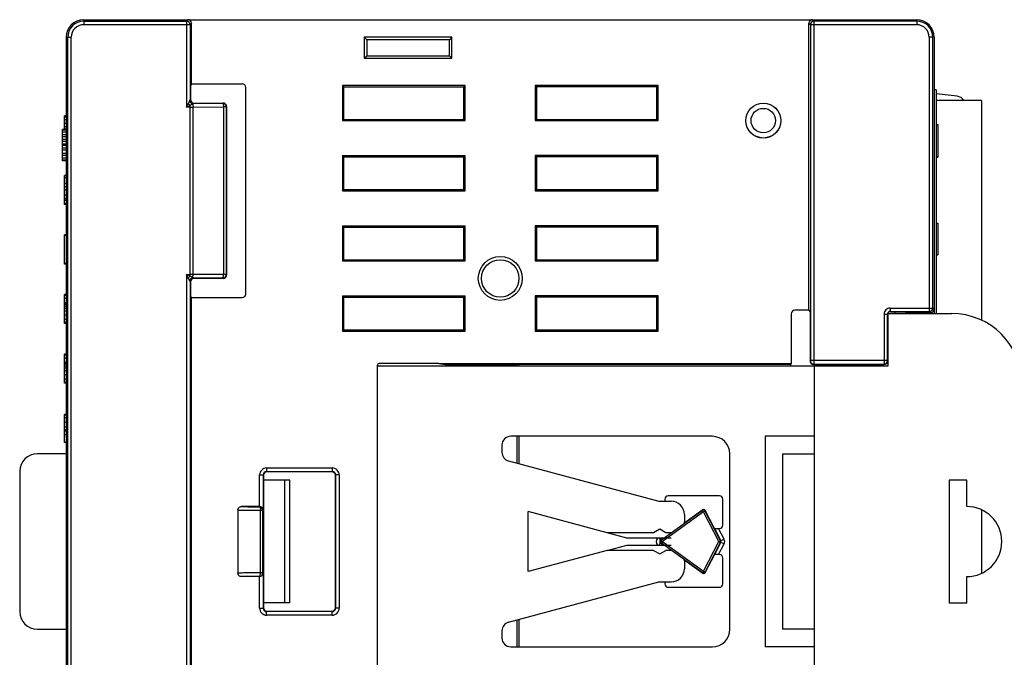
# Model space of a CAD drawing. Extents: x 0 to 390, y 0 to 268.
# Drawn here: x 306 to 362, y 127 to 163 of the extents above; entities that cross this region are included whole.
import ezdxf

# ---------------------------------------------------------------- set-up
doc = ezdxf.new("R2010")
doc.units = 0
doc.header["$MEASUREMENT"] = 0
doc.layers.add('1_外観図', color=7, linetype='CONTINUOUS')

msp = doc.modelspace()

# ---------------------------------------------------------------- linework, layer by layer
at = {"layer": '1_外観図', "color": 7, "linetype": 'Continuous'}
for p, q in [((309.216838, 163.180701), (356.716838, 163.180701)), ((315.366838, 159.518003), (315.366838, 162.98077)), ((350.566838, 146.618003), (350.566838, 162.98077)), ((308.216838, 162.180701), (308.216838, 138.430701)), ((330.216838, 162.180701), (325.216838, 162.180701)), ((325.216838, 162.180701), (325.356521, 162.041018)), ((325.216838, 162.180701), (325.216838, 160.980701)), ((330.077154, 162.041018), (325.356521, 162.041018)), ((325.356521, 162.041018), (325.356521, 161.120384)), ((330.216838, 162.180701), (330.077154, 162.041018)), ((330.077154, 161.120384), (330.077154, 162.041018)), ((330.216838, 160.980701), (330.216838, 162.180701)), ((357.716838, 162.180701), (357.716838, 146.430701)), ((325.216838, 160.980701), (325.356521, 161.120384)), ((325.216838, 160.980701), (330.216838, 160.980701)), ((325.356521, 161.120384), (330.077154, 161.120384)), ((330.216838, 160.980701), (330.077154, 161.120384)), ((315.366838, 159.518003), (315.301373, 159.430701)), ((315.366838, 159.518003), (318.254261, 159.518003)), ((315.301373, 159.430701), (315.301373, 158.63064)), ((318.454139, 147.543277), (318.454139, 159.318125)), ((330.966838, 159.430701), (323.966838, 159.430701)), ((323.966838, 159.430701), (324.036679, 159.36086)), ((323.966838, 159.430701), (323.966838, 157.430701)), ((324.036679, 159.36086), (330.896996, 159.36086)), ((324.036679, 159.36086), (324.036679, 157.500543)), ((330.966838, 159.430701), (330.896996, 159.36086)), ((330.896996, 157.500543), (330.896996, 159.36086)), ((330.966838, 157.430701), (330.966838, 159.430701)), ((341.966838, 159.430701), (334.966838, 159.430701)), ((334.966838, 159.430701), (335.036679, 159.36086)), ((334.966838, 159.430701), (334.966838, 157.430701)), ((341.896996, 159.36086), (335.036679, 159.36086)), ((335.036679, 159.36086), (335.036679, 157.500543)), ((341.966838, 159.430701), (341.896996, 159.36086)), ((341.896996, 157.500543), (341.896996, 159.36086)), ((341.966838, 157.430701), (341.966838, 159.430701)), ((357.816838, 159.180701), (357.716838, 159.180701)), ((357.816838, 159.180701), (357.816838, 146.430701)), ((359.031957, 158.817067), (357.816838, 158.951149)), ((315.501259, 158.430701), (317.166959, 158.430701)), ((360.406838, 158.575701), (357.816838, 158.575701)), ((360.406838, 158.575701), (360.406838, 146.055621)), ((317.366838, 158.230823), (317.366838, 148.630579)), ((308.216838, 157.707986), (308.116838, 157.707986)), ((308.116838, 156.930701), (308.116838, 157.707986)), ((308.216838, 157.68725), (308.116838, 157.68725)), ((323.966838, 157.430701), (324.036679, 157.500543)), ((323.966838, 157.430701), (330.966838, 157.430701)), ((324.036679, 157.500543), (330.896996, 157.500543)), ((330.966838, 157.430701), (330.896996, 157.500543)), ((334.966838, 157.430701), (335.036679, 157.500543)), ((334.966838, 157.430701), (341.966838, 157.430701)), ((335.036679, 157.500543), (341.896996, 157.500543)), ((341.966838, 157.430701), (341.896996, 157.500543)), ((357.816838, 157.211397), (357.916838, 157.211397)), ((357.916838, 157.211397), (357.916838, 155.350005)), ((308.216838, 156.930701), (308.016838, 156.930701)), ((308.016838, 155.130701), (308.016838, 156.930701)), ((308.216838, 156.892403), (308.016838, 156.892403)), ((308.216838, 156.77751), (308.016838, 156.77751)), ((308.216838, 156.947277), (308.116838, 156.947277)), ((357.816838, 157.180701), (357.916838, 157.180701)), ((308.216838, 156.624318), (308.016838, 156.624318)), ((308.216838, 156.509424), (308.016838, 156.509424)), ((308.216838, 156.356233), (308.016838, 156.356233)), ((308.216838, 156.241339), (308.016838, 156.241339)), ((308.216838, 156.088148), (308.016838, 156.088148)), ((308.216838, 156.04985), (308.016838, 156.04985)), ((308.216838, 156.011552), (308.016838, 156.011552)), ((308.216838, 155.858361), (308.016838, 155.858361)), ((308.216838, 155.743467), (308.016838, 155.743467)), ((308.216838, 155.551978), (308.016838, 155.551978)), ((308.216838, 155.437084), (308.016838, 155.437084)), ((308.216838, 155.283893), (308.016838, 155.283893)), ((308.216838, 155.168999), (308.016838, 155.168999)), ((308.216838, 155.130701), (308.016838, 155.130701)), ((323.966838, 155.430701), (330.966838, 155.430701)), ((323.966838, 155.430701), (324.036679, 155.36086)), ((323.966838, 155.430701), (323.966838, 153.430701)), ((324.036679, 155.36086), (330.896996, 155.36086)), ((324.036679, 155.36086), (324.036679, 153.500543)), ((330.966838, 155.430701), (330.896996, 155.36086)), ((330.896996, 153.500543), (330.896996, 155.36086)), ((330.966838, 153.430701), (330.966838, 155.430701)), ((341.966838, 155.430701), (334.966838, 155.430701)), ((334.966838, 155.430701), (335.036679, 155.36086)), ((334.966838, 155.430701), (334.966838, 153.430701)), ((341.896996, 155.36086), (335.036679, 155.36086)), ((335.036679, 155.36086), (335.036679, 153.500543)), ((341.966838, 155.430701), (341.896996, 155.36086)), ((341.896996, 153.500543), (341.896996, 155.36086)), ((341.966838, 153.430701), (341.966838, 155.430701)), ((357.816838, 155.380701), (357.916838, 155.380701)), ((357.816838, 155.350005), (357.916838, 155.350005)), ((308.216838, 154.307986), (308.116838, 154.307986)), ((308.116838, 152.653416), (308.116838, 154.307986)), ((308.216838, 154.28725), (308.116838, 154.28725)), ((323.966838, 153.430701), (324.036679, 153.500543)), ((323.966838, 153.430701), (330.966838, 153.430701)), ((324.036679, 153.500543), (330.896996, 153.500543)), ((330.966838, 153.430701), (330.896996, 153.500543)), ((334.966838, 153.430701), (335.036679, 153.500543)), ((334.966838, 153.430701), (341.966838, 153.430701)), ((335.036679, 153.500543), (341.896996, 153.500543)), ((341.966838, 153.430701), (341.896996, 153.500543)), ((308.216838, 152.869514), (308.116838, 152.869514)), ((308.216838, 152.680701), (308.116838, 152.680701)), ((308.216838, 152.653416), (308.116838, 152.653416)), ((323.966838, 151.430701), (330.966838, 151.430701)), ((323.966838, 151.430701), (324.036679, 151.36086)), ((323.966838, 151.430701), (323.966838, 149.430701)), ((324.036679, 151.36086), (330.896996, 151.36086)), ((324.036679, 151.36086), (324.036679, 149.500543)), ((330.966838, 151.430701), (330.896996, 151.36086)), ((330.896996, 149.500543), (330.896996, 151.36086)), ((330.966838, 149.430701), (330.966838, 151.430701)), ((341.966838, 151.430701), (334.966838, 151.430701)), ((334.966838, 151.430701), (335.036679, 151.36086)), ((334.966838, 151.430701), (334.966838, 149.430701)), ((341.896996, 151.36086), (335.036679, 151.36086)), ((335.036679, 151.36086), (335.036679, 149.500543)), ((341.966838, 151.430701), (341.896996, 151.36086)), ((341.896996, 149.500543), (341.896996, 151.36086)), ((341.966838, 149.430701), (341.966838, 151.430701)), ((357.816838, 151.588068), (357.916838, 151.588068)), ((357.816838, 151.580701), (357.916838, 151.580701)), ((357.916838, 151.588068), (357.916838, 149.780701)), ((308.216838, 150.907986), (308.116838, 150.907986)), ((308.116838, 149.253416), (308.116838, 150.907986)), ((308.216838, 150.88725), (308.116838, 150.88725)), ((323.966838, 149.430701), (324.036679, 149.500543)), ((323.966838, 149.430701), (330.966838, 149.430701)), ((324.036679, 149.500543), (330.896996, 149.500543)), ((330.966838, 149.430701), (330.896996, 149.500543)), ((334.966838, 149.430701), (335.036679, 149.500543)), ((334.966838, 149.430701), (341.966838, 149.430701)), ((335.036679, 149.500543), (341.896996, 149.500543)), ((341.966838, 149.430701), (341.896996, 149.500543)), ((357.816838, 149.780701), (357.916838, 149.780701)), ((308.216838, 149.280701), (308.116838, 149.280701)), ((308.216838, 149.253416), (308.116838, 149.253416)), ((315.301373, 148.230762), (315.301373, 147.430701)), ((317.166959, 148.430701), (315.501259, 148.430701)), ((308.216838, 147.507986), (308.116838, 147.507986)), ((308.116838, 145.853416), (308.116838, 147.507986)), ((315.366838, 147.343399), (315.301373, 147.430701)), ((315.366838, 147.343399), (318.254261, 147.343399)), ((315.366838, 119.518003), (315.366838, 147.343399)), ((323.966838, 147.430701), (330.966838, 147.430701)), ((323.966838, 147.430701), (324.036679, 147.36086)), ((323.966838, 147.430701), (323.966838, 145.430701)), ((324.036679, 147.36086), (330.896996, 147.36086)), ((324.036679, 147.36086), (324.036679, 145.500543)), ((330.966838, 147.430701), (330.896996, 147.36086)), ((330.896996, 145.500543), (330.896996, 147.36086)), ((330.966838, 145.430701), (330.966838, 147.430701)), ((341.966838, 147.430701), (334.966838, 147.430701)), ((334.966838, 147.430701), (335.036679, 147.36086)), ((334.966838, 147.430701), (334.966838, 145.430701)), ((341.896996, 147.36086), (335.036679, 147.36086)), ((335.036679, 147.36086), (335.036679, 145.500543)), ((341.966838, 147.430701), (341.896996, 147.36086)), ((341.896996, 145.500543), (341.896996, 147.36086)), ((341.966838, 145.430701), (341.966838, 147.430701)), ((308.216838, 147.029951), (308.116838, 147.029951)), ((308.216838, 147.014671), (308.116838, 147.014671)), ((350.566838, 146.618003), (349.766716, 146.618003)), ((350.566838, 146.618003), (350.632302, 146.530701)), ((349.566838, 146.418125), (349.566838, 143.559506)), ((350.632302, 146.530701), (350.632302, 143.73064)), ((355.066838, 146.430701), (355.066838, 143.430701)), ((355.066838, 146.430701), (358.716838, 146.430701)), ((355.216815, 146.530701), (356.041123, 146.530701)), ((355.466838, 146.530701), (355.466838, 146.430701)), ((356.041123, 146.530701), (356.166838, 146.467863)), ((356.166838, 146.467863), (356.166838, 146.430701)), ((356.816838, 146.467863), (356.166838, 146.467863)), ((356.816838, 146.467863), (356.85525, 146.487063)), ((356.816838, 146.430701), (356.816838, 146.467863)), ((356.85525, 146.487063), (356.85525, 146.430701)), ((357.51686, 146.487063), (356.85525, 146.487063)), ((308.216838, 145.853416), (308.116838, 145.853416)), ((323.966838, 145.430701), (324.036679, 145.500543)), ((323.966838, 145.430701), (330.966838, 145.430701)), ((324.036679, 145.500543), (330.896996, 145.500543)), ((330.966838, 145.430701), (330.896996, 145.500543)), ((334.966838, 145.430701), (335.036679, 145.500543)), ((334.966838, 145.430701), (341.966838, 145.430701)), ((335.036679, 145.500543), (341.896996, 145.500543)), ((341.966838, 145.430701), (341.896996, 145.500543)), ((308.216838, 144.107986), (308.116838, 144.107986)), ((308.116838, 142.453416), (308.116838, 144.107986)), ((308.216838, 143.629951), (308.116838, 143.629951)), ((308.216838, 143.614671), (308.116838, 143.614671)), ((325.966838, 123.370686), (325.966838, 143.490716)), ((355.066838, 143.430701), (325.966838, 143.430701)), ((329.466838, 143.590701), (326.066822, 143.590701)), ((329.466838, 143.559506), (329.466838, 143.590701)), ((349.566838, 143.559506), (329.466838, 143.559506)), ((329.819492, 143.507134), (329.466838, 143.559506)), ((332.966838, 143.507134), (329.819492, 143.507134)), ((332.966838, 143.430701), (332.966838, 143.512024)), ((333.063938, 143.516515), (333.919335, 143.529955)), ((349.528425, 143.530701), (334.022234, 143.530701)), ((349.528425, 143.530701), (349.566838, 143.559506)), ((349.528425, 143.530701), (349.528425, 143.430701)), ((350.83228, 143.530701), (354.866868, 143.530701)), ((350.866838, 143.530701), (350.866838, 123.330701)), ((308.216838, 142.453416), (308.116838, 142.453416)), ((308.216838, 140.680701), (308.116838, 140.680701)), ((308.116838, 139.080701), (308.116838, 140.680701)), ((308.216838, 139.808668), (308.116838, 139.808668)), ((345.066838, 139.430701), (333.566838, 139.430701)), ((348.066838, 139.430701), (348.066838, 127.430701)), ((350.866838, 139.430701), (348.066838, 139.430701)), ((308.216838, 139.080701), (308.116838, 139.080701)), ((308.22861, 138.68029), (308.216838, 138.680701)), ((308.22861, 128.181112), (308.22861, 138.68029)), ((333.066838, 138.930701), (333.066838, 138.51025)), ((308.22861, 138.430701), (306.566838, 138.430701)), ((346.066838, 128.430701), (346.066838, 138.430701)), ((349.066838, 138.430701), (349.066838, 128.430701)), ((349.066838, 138.430701), (350.866838, 138.430701)), ((333.437428, 138.027287), (342.008404, 135.730701)), ((305.566838, 137.430701), (305.566838, 129.430701)), ((319.466838, 137.207202), (319.466838, 129.6542)), ((323.365711, 137.407134), (319.666769, 137.407134)), ((323.565642, 129.6542), (323.565642, 137.207202)), ((320.966838, 136.930701), (319.466838, 136.930701)), ((320.666838, 136.930701), (320.666838, 129.930701)), ((320.966838, 129.930701), (320.966838, 136.930701)), ((358.566838, 136.930701), (358.566838, 129.930701)), ((359.566838, 136.930701), (358.566838, 136.930701)), ((359.566838, 135.430701), (359.566838, 136.930701)), ((345.466596, 136.039429), (342.54908, 136.039429)), ((319.243339, 135.430701), (318.223121, 135.430701)), ((342.008404, 135.730701), (342.716838, 135.730701)), ((342.34911, 135.839459), (342.34911, 135.730701)), ((345.666565, 134.371943), (345.666565, 135.839459)), ((318.012898, 135.232204), (318.012898, 131.629198)), ((339.066838, 133.930701), (334.566838, 135.136472)), ((334.566838, 131.72493), (334.566838, 135.136472)), ((344.513501, 135.237618), (343.432728, 134.457614)), ((343.466838, 134.980701), (343.466838, 134.482231)), ((345.185038, 134.180701), (344.660945, 135.202191)), ((360.406838, 135.245526), (360.406838, 131.615876)), ((340.186453, 133.630701), (339.066838, 133.930701)), ((341.716838, 133.930701), (339.066838, 133.930701)), ((342.716838, 133.630701), (340.186453, 133.630701)), ((342.066838, 134.132774), (341.716838, 133.930701)), ((342.416838, 133.930701), (342.066838, 134.132774)), ((342.716838, 133.930701), (342.416838, 133.930701)), ((345.196755, 134.175373), (345.185038, 134.180701)), ((345.423209, 134.171974), (345.466596, 134.171974)), ((339.066838, 132.930701), (340.186453, 133.230701)), ((340.186453, 133.230701), (342.716838, 133.230701)), ((339.066838, 132.930701), (334.566838, 131.72493)), ((341.716838, 132.930701), (339.066838, 132.930701)), ((341.716838, 132.930701), (342.066838, 132.728628)), ((342.066838, 132.728628), (342.416838, 132.930701)), ((342.716838, 132.930701), (342.416838, 132.930701)), ((344.660945, 131.659211), (345.185038, 132.680701)), ((345.196755, 132.686029), (345.185038, 132.680701)), ((345.466596, 132.689429), (345.423209, 132.689429)), ((343.432728, 132.403788), (344.513501, 131.623785)), ((343.466838, 132.379171), (343.466838, 131.880701)), ((345.666565, 131.021943), (345.666565, 132.489459)), ((319.243339, 131.430701), (318.223121, 131.430701)), ((359.566838, 129.930701), (359.566838, 131.430701)), ((333.437428, 128.834115), (342.008404, 131.130701)), ((342.008404, 131.130701), (342.716838, 131.130701)), ((342.34911, 131.130701), (342.34911, 131.021943)), ((342.54908, 130.821974), (345.466596, 130.821974)), ((320.966838, 129.930701), (319.466838, 129.930701)), ((358.566838, 129.930701), (359.566838, 129.930701)), ((319.666769, 129.454268), (323.365711, 129.454268)), ((306.566838, 128.430701), (308.22861, 128.430701)), ((308.216838, 128.430701), (308.216838, 104.680701)), ((308.216838, 128.180701), (308.22861, 128.181112)), ((333.066838, 128.351152), (333.066838, 127.930701)), ((350.866838, 128.430701), (349.066838, 128.430701)), ((333.566838, 127.430701), (345.066838, 127.430701)), ((350.866838, 127.430701), (348.066838, 127.430701))]:
    msp.add_line(p, q, dxfattribs=at)
at = {"layer": '1_外観図', "color": 9, "linetype": 'Continuous'}
for p, q in [((309.216838, 163.180701), (309.216838, 162.894219)), ((309.216838, 163.09415), (315.080355, 163.09415)), ((315.280287, 162.894219), (309.216838, 162.894219)), ((315.166906, 163.180701), (315.080355, 163.09415)), ((315.080355, 163.09415), (315.080355, 158.202643)), ((315.366838, 162.98077), (315.280287, 162.894219)), ((315.280287, 162.894219), (315.280287, 158.602063)), ((350.566838, 162.98077), (350.653388, 162.894219)), ((356.716838, 162.894219), (350.653388, 162.894219)), ((350.653388, 162.894219), (350.653388, 143.744696)), ((350.766769, 163.180701), (350.85332, 163.09415)), ((356.716838, 163.09415), (350.85332, 163.09415)), ((350.85332, 163.09415), (350.85332, 143.544726)), ((356.716838, 163.180701), (356.716838, 162.894219)), ((308.216838, 162.180701), (308.50332, 162.180701)), ((308.303388, 104.680701), (308.303388, 162.180701)), ((308.50332, 104.680701), (308.50332, 162.180701)), ((357.716838, 162.180701), (357.430355, 162.180701)), ((357.430355, 162.180701), (357.430355, 146.544726)), ((357.630287, 146.744696), (357.630287, 162.180701)), ((315.080355, 158.202643), (315.180177, 158.402285)), ((315.280287, 158.602063), (315.280797, 158.603201)), ((315.280797, 158.603201), (315.301373, 158.63064)), ((315.47857, 158.402742), (315.480729, 158.403323)), ((315.480729, 158.403323), (315.501259, 158.430701)), ((315.480729, 158.403323), (317.149781, 158.413523)), ((317.166959, 158.430701), (317.149781, 158.413523)), ((315.080355, 158.202643), (315.279997, 158.302464)), ((315.279997, 158.202643), (315.080355, 158.202643)), ((315.279997, 148.558938), (315.279997, 158.302464)), ((315.452378, 158.203061), (317.184257, 158.213644)), ((315.452378, 148.658341), (315.452378, 158.203061)), ((317.349659, 158.213644), (317.184257, 158.213644)), ((317.184257, 158.213644), (317.184257, 148.647758)), ((317.366838, 158.230823), (317.349659, 158.213644)), ((317.349659, 158.213644), (317.349659, 148.647758)), ((308.216838, 157.630277), (308.116838, 157.630277)), ((308.216838, 157.477553), (308.116838, 157.477553)), ((308.216838, 157.271424), (308.116838, 157.271424)), ((308.216838, 157.082611), (308.116838, 157.082611)), ((308.216838, 154.159555), (308.116838, 154.159555)), ((308.216838, 153.843048), (308.116838, 153.843048)), ((308.216838, 153.654151), (308.116838, 153.654151)), ((308.216838, 153.458629), (308.116838, 153.458629)), ((308.216838, 153.177379), (308.116838, 153.177379)), ((308.216838, 152.975652), (308.116838, 152.975652)), ((315.080355, 148.65876), (315.279997, 148.65876)), ((315.279997, 148.558938), (315.080355, 148.65876)), ((315.180177, 148.459117), (315.080355, 148.65876)), ((315.080355, 148.65876), (315.080355, 118.202643)), ((315.238644, 148.57956), (315.217665, 148.590105)), ((315.280287, 148.259339), (315.280287, 118.602063)), ((315.280797, 148.258201), (315.280287, 148.259339)), ((315.301373, 148.230762), (315.280797, 148.258201)), ((317.184257, 148.647758), (315.452378, 148.658341)), ((315.480729, 148.458079), (315.478569, 148.45866)), ((317.149781, 148.447879), (315.480729, 148.458079)), ((315.501259, 148.430701), (315.480729, 148.458079)), ((317.149781, 148.447879), (317.166959, 148.430701)), ((317.349659, 148.647758), (317.184257, 148.647758)), ((317.349659, 148.647758), (317.366838, 148.630579)), ((308.216838, 147.450142), (308.116838, 147.450142)), ((308.216838, 147.281814), (308.116838, 147.281814)), ((308.216838, 146.939092), (308.116838, 146.939092)), ((308.216838, 146.824767), (308.116838, 146.824767)), ((308.216838, 146.722323), (308.116838, 146.722323)), ((308.216838, 146.559301), (308.116838, 146.559301)), ((355.20279, 146.744696), (355.20279, 146.544726)), ((355.20279, 146.744696), (357.630287, 146.744696)), ((355.20279, 146.544726), (355.216815, 146.530701)), ((355.20279, 146.544726), (357.430355, 146.544726)), ((357.430355, 146.544726), (357.51686, 146.487063)), ((357.630287, 146.744696), (357.716838, 146.687002)), ((308.216838, 146.332543), (308.116838, 146.332543)), ((308.216838, 146.09159), (308.116838, 146.09159)), ((354.852843, 146.394749), (354.852843, 143.544726)), ((354.852843, 146.394749), (355.052813, 146.394749)), ((355.052813, 146.394749), (355.066838, 146.380724)), ((355.052813, 143.744696), (355.052813, 146.394749)), ((308.216838, 145.916081), (308.116838, 145.916081)), ((308.216838, 144.050142), (308.116838, 144.050142)), ((308.216838, 143.881814), (308.116838, 143.881814)), ((350.653388, 143.744696), (350.632302, 143.73064)), ((355.052813, 143.744696), (350.653388, 143.744696)), ((355.066838, 143.730671), (355.052813, 143.744696)), ((308.216838, 143.539092), (308.116838, 143.539092)), ((308.216838, 143.424766), (308.116838, 143.424766)), ((308.216838, 143.322323), (308.116838, 143.322323)), ((333.063938, 143.430701), (333.063938, 143.516515)), ((333.919335, 143.529955), (333.919335, 143.430701)), ((334.022234, 143.530701), (334.022234, 143.430701)), ((350.85332, 143.544726), (350.83228, 143.530701)), ((350.85332, 143.544726), (354.852843, 143.544726)), ((354.866868, 143.530701), (354.852843, 143.544726)), ((308.216838, 143.159301), (308.116838, 143.159301)), ((308.216838, 142.932543), (308.116838, 142.932543)), ((308.216838, 142.69159), (308.116838, 142.69159)), ((308.216838, 142.516081), (308.116838, 142.516081)), ((308.216838, 140.637045), (308.116838, 140.637045)), ((308.216838, 140.484947), (308.116838, 140.484947)), ((308.216838, 140.244139), (308.116838, 140.244139)), ((308.216838, 139.957115), (308.116838, 139.957115)), ((308.216838, 139.728564), (308.116838, 139.728564)), ((308.216838, 139.516172), (308.116838, 139.516172)), ((333.919335, 139.430701), (333.919335, 137.898161)), ((334.022234, 139.430701), (334.022234, 137.870589)), ((319.648302, 137.625532), (323.384178, 137.625532)), ((319.648302, 137.625532), (319.648302, 137.425601)), ((323.384178, 137.625532), (323.384178, 137.425601)), ((319.248439, 137.225669), (319.44837, 137.225669)), ((319.248439, 135.430636), (319.248439, 137.225669)), ((319.44837, 137.225669), (319.466838, 137.207202)), ((319.44837, 137.225669), (319.44837, 135.23587)), ((319.648302, 137.425601), (323.384178, 137.425601)), ((319.648302, 137.425601), (319.666769, 137.407134)), ((323.384178, 137.425601), (323.365711, 137.407134)), ((323.584109, 137.225669), (323.565642, 137.207202)), ((323.784041, 137.225669), (323.584109, 137.225669)), ((323.584109, 137.225669), (323.584109, 129.635733)), ((323.784041, 137.225669), (323.784041, 129.635733)), ((319.231286, 135.418649), (319.243339, 135.430701)), ((319.297399, 135.218717), (319.431218, 135.218717)), ((319.297399, 131.642685), (319.297399, 135.218717)), ((319.431218, 135.218717), (319.44837, 135.23587)), ((319.431218, 131.642685), (319.431218, 135.218717)), ((344.505028, 135.202354), (342.162542, 133.511761)), ((344.56353, 135.121294), (342.221044, 133.430701)), ((344.505028, 135.202354), (344.513501, 135.237618)), ((344.56353, 135.121294), (344.505028, 135.202354)), ((344.56353, 135.121294), (344.652472, 135.166928)), ((345.430917, 133.430701), (344.56353, 135.121294)), ((344.652472, 135.166928), (344.660945, 135.202191)), ((345.519859, 133.476334), (344.652472, 135.166928)), ((342.022656, 133.630701), (342.108496, 133.511761)), ((342.2733, 133.630701), (342.108496, 133.511761)), ((345.555408, 133.476334), (345.196755, 134.175373)), ((345.733293, 133.567601), (345.423209, 134.171974)), ((342.022656, 133.230701), (342.108496, 133.349641)), ((342.108496, 133.511761), (342.162542, 133.511761)), ((342.108496, 133.349641), (342.2733, 133.230701)), ((342.108496, 133.349641), (342.162542, 133.349641)), ((342.221044, 133.430701), (342.162542, 133.511761)), ((342.221044, 133.430701), (342.162542, 133.349641)), ((342.162542, 133.349641), (344.505028, 131.659048)), ((342.221044, 133.430701), (344.56353, 131.740108)), ((344.56353, 131.740108), (345.430917, 133.430701)), ((344.652472, 131.694474), (345.519859, 133.385068)), ((345.196755, 132.686029), (345.555408, 133.385068)), ((345.423209, 132.689429), (345.733293, 133.293801)), ((345.430917, 133.430701), (345.519859, 133.476334)), ((345.430917, 133.430701), (345.519859, 133.385068)), ((345.519859, 133.476334), (345.555408, 133.476334)), ((345.519859, 133.385068), (345.555408, 133.385068)), ((345.733293, 133.567601), (345.555408, 133.476334)), ((345.733293, 133.293801), (345.555408, 133.385068)), ((319.243339, 131.430701), (319.231286, 131.442753)), ((319.248439, 129.635733), (319.248439, 131.430766)), ((319.431218, 131.642685), (319.297399, 131.642685)), ((319.44837, 131.625532), (319.431218, 131.642685)), ((319.44837, 131.625532), (319.44837, 129.635733)), ((344.56353, 131.740108), (344.505028, 131.659048)), ((344.505028, 131.659048), (344.513501, 131.623785)), ((344.56353, 131.740108), (344.652472, 131.694474)), ((344.652472, 131.694474), (344.660945, 131.659211)), ((319.248439, 129.635733), (319.44837, 129.635733)), ((319.44837, 129.635733), (319.466838, 129.6542)), ((319.648302, 129.435801), (319.666769, 129.454268)), ((323.384178, 129.435801), (319.648302, 129.435801)), ((319.648302, 129.23587), (319.648302, 129.435801)), ((323.384178, 129.23587), (319.648302, 129.23587)), ((323.384178, 129.435801), (323.365711, 129.454268)), ((323.384178, 129.23587), (323.384178, 129.435801)), ((323.584109, 129.635733), (323.565642, 129.6542)), ((323.784041, 129.635733), (323.584109, 129.635733)), ((333.919335, 128.963241), (333.919335, 127.430701)), ((334.022234, 128.990813), (334.022234, 127.430701))]:
    msp.add_line(p, q, dxfattribs=at)
at = {"layer": '1_外観図', "color": 7, "linetype": 'Continuous'}
for centre, radius in [((347.966838, 157.430701), 1), ((332.966838, 148.430701), 1.25), ((332.966838, 148.430701), 1.068015)]:
    msp.add_circle(centre, radius, dxfattribs=at)
at = {"layer": '1_外観図', "color": 9, "linetype": 'Continuous'}
for radius in [0.994985, 0.695396]:
    msp.add_circle((347.966838, 157.430701), radius, dxfattribs=at)
at = {"layer": '1_外観図', "color": 7, "linetype": 'Continuous'}
for centre, radius, start, end in [((309.216838, 162.180701), 1, 90, 180), ((356.716838, 162.180701), 1, 0, 90), ((358.977117, 158.320084), 0.5, 30.7461065, 83.7031813), ((358.716838, 142.430701), 4, 0, 90), ((333.566838, 138.930701), 0.5, 90, 180), ((345.066838, 138.430701), 1, 0, 90), ((306.566838, 137.430701), 1, 90, 180), ((333.566838, 138.51025), 0.5, 180, 255), ((342.716838, 134.980701), 0.75, 0, 90), ((359.566838, 133.430701), 2, 270, 90), ((342.716838, 131.880701), 0.75, 270, 0), ((306.566838, 129.430701), 1, 180, 270), ((333.566838, 128.351152), 0.5, 105, 180), ((345.066838, 128.430701), 1, 270, 0), ((333.566838, 127.930701), 0.5, 180, 270)]:
    msp.add_arc(centre, radius, start, end, dxfattribs=at)
at = {"layer": '1_外観図', "color": 9, "linetype": 'Continuous'}
for centre, radius, start, end in [((309.216838, 162.180701), 0.913449, 90, 180), ((309.216838, 162.180701), 0.713518, 90, 180), ((315.080191, 162.894054), 0.200097, 0.0471689, 89.9528311), ((350.853484, 162.894054), 0.200097, 90.0471948, 179.9528052), ((356.716838, 162.180701), 0.913449, 0, 90), ((356.716838, 162.180701), 0.713518, 0, 90), ((315.480918, 158.603447), 0.200123, 180.0705467, 269.9457892), ((317.149492, 158.213355), 0.200168, 0.0828025, 89.9171975), ((315.280201, 193.646383), 35.44374, 269.9996711, 270.2783297), ((315.280846, 113.480986), 35.177773, 89.7206168, 90.0013823), ((315.480918, 148.257955), 0.200123, 90.0542108, 179.9294533), ((317.149492, 148.648047), 0.200168, 270.0828025, 359.9171975), ((355.202769, 146.39477), 0.349925, 89.9965353, 180.0034647), ((355.202692, 146.39485), 0.149875, 89.9626589, 162.6333713), ((357.430225, 146.744785), 0.200061, 270.0372923, 359.9743749), ((355.203675, 146.394683), 0.150863, 162.6843686, 179.9749307), ((350.85345, 143.744785), 0.200061, 180.0256509, 269.9626811), ((354.852769, 143.744769), 0.200043, 270.0210626, 359.9789374), ((319.648247, 137.225724), 0.399806, 89.9921866, 180.0078134), ((323.384232, 137.225724), 0.399806, 359.9921805, 90.0078195), ((319.648089, 137.225882), 0.199718, 89.9390417, 180.0609583), ((323.38439, 137.225882), 0.199718, 359.9390417, 90.0609583), ((319.231122, 135.218552), 0.200097, 0.0471689, 89.9528311), ((344.563499, 135.121166), 0.100052, 27.2179288, 125.7612418), ((342.166834, 133.430701), 0.299783, 138.1448953, 221.8625623), ((342.221199, 133.430701), 0.100057, 125.8901578, 234.1098422), ((345.430829, 133.430701), 0.100044, 332.8620412, 27.1379588), ((345.466643, 133.430701), 0.099808, 332.7927707, 27.2072293), ((345.466479, 133.430701), 0.299886, 332.838035, 27.161965), ((319.231122, 131.64285), 0.200097, 270.0471947, 359.9528053), ((344.563499, 131.740238), 0.100053, 234.2396192, 332.7812101), ((319.648247, 129.635678), 0.399806, 179.9921866, 270.0078134), ((319.648089, 129.63552), 0.199718, 179.9390417, 270.0609583), ((323.384232, 129.635678), 0.399806, 269.9921805, 0.0078195), ((323.38439, 129.63552), 0.199718, 269.9390417, 0.0609583)]:
    msp.add_arc(centre, radius, start, end, dxfattribs=at)
at = {"layer": '1_外観図', "color": 7, "linetype": 'Continuous'}
for centre, major_axis, ratio, start_param, end_param in [((315.166769, 162.980632), (-0.141518, -0.141518), 0.999315002, -3.926648201, -2.356537106), ((350.766906, 162.980632), (0.141518, -0.141518), 0.999315002, -3.926648201, -2.356537106), ((318.254018, 159.317881), (-0.141594, -0.141594), 0.998782766, 2.356803478, 3.926381829), ((315.501441, 158.630823), (-0.120101, -0.160163), 0.999048778, -0.926923704, 0.64295906), ((317.166716, 158.230579), (0.141594, 0.141594), 0.998782766, -0.784789176, 0.784789176), ((315.501441, 148.230579), (0.120101, -0.160163), 0.999048778, 2.498633594, 4.068516358), ((317.166716, 148.630823), (-0.141594, 0.141594), 0.998782766, 2.356803478, 3.926381829), ((318.254018, 147.543521), (-0.141594, 0.141594), 0.998782766, 2.356803478, 3.926381829), ((349.766959, 146.417881), (-0.141594, 0.141594), 0.998782766, -0.784789176, 0.784789176), ((357.516769, 146.687094), (-0.166499, 0.110985), 0.999505177, 2.158968785, 3.729308261), ((355.21686, 146.380678), (-0.106098, 0.106098), 0.99969546, -0.78524587, 0.445524672), ((350.832371, 143.730732), (0.166499, 0.110985), 0.999505177, 2.553877046, 4.124216522), ((354.866807, 143.730732), (0.141464, -0.141464), 0.99969546, -0.78524587, 0.78524587), ((326.066853, 143.490686), (-0.070732, 0.070732), 0.99969546, -0.78524587, 0.78524587), ((333.166838, 143.512024), (-0.2, 0), 0.026185922, -1.030376826, 0), ((334.022234, 143.525464), (-0.2, 0), 0.026185922, -1.570796327, -1.030376826), ((319.666906, 137.207065), (-0.141518, 0.141518), 0.999315002, -0.785055547, 0.785055547), ((323.365574, 137.207065), (0.141518, 0.141518), 0.999315002, -0.785055547, 0.785055547), ((342.54914, 135.839398), (0.141464, -0.141464), 0.99969546, -3.926838524, -2.356346783), ((345.466535, 135.839398), (-0.141464, -0.141464), 0.99969546, -3.926838524, -2.356346783), ((319.243202, 135.230632), (-0.141518, -0.141518), 0.999315002, -2.382031813, -2.356537106), ((344.571978, 135.156455), (-0.023381, -0.097311), 0.999193767, -4.002142837, -2.28104247), ((345.466535, 134.372004), (0.141464, -0.141464), 0.99969546, -0.78524587, 0.78524587), ((345.421418, 134.175465), (-0.224795, 0.000028), 0.015529283, 0.034149756, 1.578766144), ((345.421418, 132.685938), (-0.224795, -0.000028), 0.015529283, -1.578766144, -0.034149756), ((345.466535, 132.489398), (-0.141464, -0.141464), 0.99969546, -3.926838524, -2.356346783), ((319.243202, 131.63077), (0.141518, -0.141518), 0.999315002, -0.785055547, -0.759560841), ((344.571978, 131.704947), (0.023381, -0.097311), 0.999193767, -0.860550183, 0.860550183), ((342.54914, 131.022004), (-0.141464, -0.141464), 0.99969546, -0.78524587, 0.78524587), ((345.466535, 131.022004), (0.141464, -0.141464), 0.99969546, -0.78524587, 0.78524587), ((319.666906, 129.654337), (-0.141518, -0.141518), 0.999315002, -0.785055547, 0.785055547), ((323.365574, 129.654337), (0.141518, -0.141518), 0.999315002, -0.785055547, 0.785055547)]:
    msp.add_ellipse(centre, major_axis=major_axis, ratio=ratio, start_param=start_param, end_param=end_param, dxfattribs=at)
at = {"layer": '1_外観図', "color": 9, "linetype": 'Continuous'}
for points, knots in [([(315.180177, 158.402285), (315.194512, 158.430941), (315.21648, 158.472319), (315.244584, 158.525402), (315.257402, 158.550327), (315.263244, 158.562191)], [0, 0, 0, 0, 0.533441916, 0.779827887, 1, 1, 1, 1]), ([(315.279997, 158.302464), (315.261138, 158.316625), (315.225571, 158.347858), (315.194337, 158.383426), (315.180177, 158.402285)], [0, 0, 0, 0, 0.50000003, 1, 1, 1, 1]), ([(315.263244, 158.562191), (315.265431, 158.566634), (315.269427, 158.574932), (315.274565, 158.586321), (315.277912, 158.594383), (315.279627, 158.599359), (315.28016, 158.601271), (315.280287, 158.602063)], [0, 0, 0, 0, 0.342089292, 0.636210503, 0.863401806, 0.944578987, 1, 1, 1, 1]), ([(315.432017, 158.382626), (315.411188, 158.387636), (315.3704, 158.404545), (315.327435, 158.439148), (315.299575, 158.473298), (315.277238, 158.510294), (315.266718, 158.541302), (315.263244, 158.562191)], [0, 0, 0, 0, 0.247576415, 0.501649131, 0.629087916, 0.755284668, 1, 1, 1, 1]), ([(315.279997, 158.302464), (315.30653, 158.318046), (315.356947, 158.345328), (315.408112, 158.371128), (315.432017, 158.382626)], [0, 0, 0, 0, 0.537026553, 1, 1, 1, 1]), ([(315.478569, 158.402742), (315.452729, 158.40301), (315.40061, 158.413784), (315.334827, 158.458235), (315.290741, 158.524186), (315.280342, 158.576294), (315.280287, 158.602063)], [0, 0, 0, 0, 0.250275857, 0.500491442, 0.750419874, 1, 1, 1, 1]), ([(315.432017, 158.382626), (315.441529, 158.386761), (315.454612, 158.392526), (315.470119, 158.399248), (315.476123, 158.401836), (315.47857, 158.402742)], [0, 0, 0, 0, 0.613497234, 0.84566645, 1, 1, 1, 1]), ([(315.432017, 158.382626), (315.433655, 158.378043), (315.436682, 158.367722), (315.44209, 158.3432), (315.447296, 158.306299), (315.451239, 158.256745), (315.452269, 158.22141), (315.452378, 158.203061)], [0, 0, 0, 0, 0.080530172, 0.177700755, 0.415360687, 0.696371816, 1, 1, 1, 1]), ([(317.149781, 158.413523), (317.152481, 158.412984), (317.156261, 158.409189), (317.159917, 158.402976), (317.164434, 158.392677), (317.169334, 158.375751), (317.174302, 158.351051), (317.178434, 158.321353), (317.182772, 158.27505), (317.184109, 158.238645), (317.184257, 158.213644)], [0, 0, 0, 0, 0.039966347, 0.069560597, 0.10643578, 0.20206065, 0.3251038, 0.471775473, 0.637106805, 1, 1, 1, 1]), ([(315.279998, 148.558938), (315.261139, 148.544777), (315.225571, 148.513544), (315.194338, 148.477976), (315.180177, 148.459117)], [0, 0, 0, 0, 0.500000016, 1, 1, 1, 1]), ([(315.263244, 148.299211), (315.257402, 148.311073), (315.244585, 148.335995), (315.216483, 148.389079), (315.194514, 148.43046), (315.180177, 148.459117)], [0, 0, 0, 0, 0.220133425, 0.466517176, 1, 1, 1, 1]), ([(315.432017, 148.478776), (315.411188, 148.473766), (315.3704, 148.456856), (315.327435, 148.422253), (315.299575, 148.388104), (315.277238, 148.351108), (315.266718, 148.3201), (315.263244, 148.299211)], [0, 0, 0, 0, 0.247576366, 0.501649137, 0.629087954, 0.755284724, 1, 1, 1, 1]), ([(315.280287, 148.259339), (315.28016, 148.260131), (315.279628, 148.262042), (315.277912, 148.267017), (315.274567, 148.275079), (315.269427, 148.286469), (315.265431, 148.294768), (315.263244, 148.299211)], [0, 0, 0, 0, 0.055405147, 0.136542586, 0.363712825, 0.657878961, 1, 1, 1, 1]), ([(315.432017, 148.478776), (315.408112, 148.490269), (315.35695, 148.516076), (315.306533, 148.543355), (315.279997, 148.558938)], [0, 0, 0, 0, 0.462929819, 1, 1, 1, 1]), ([(315.478569, 148.45866), (315.452729, 148.458392), (315.40061, 148.447618), (315.334827, 148.403167), (315.290741, 148.337216), (315.280342, 148.285108), (315.280287, 148.259339)], [0, 0, 0, 0, 0.250275858, 0.500491442, 0.750419875, 1, 1, 1, 1]), ([(315.432017, 148.478776), (315.433655, 148.483359), (315.436682, 148.49368), (315.44209, 148.518203), (315.447296, 148.555103), (315.451239, 148.604657), (315.452269, 148.639992), (315.452378, 148.658341)], [0, 0, 0, 0, 0.080530109, 0.17770065, 0.415360562, 0.696371736, 1, 1, 1, 1]), ([(315.478569, 148.45866), (315.476124, 148.459568), (315.47012, 148.462152), (315.454615, 148.468879), (315.441529, 148.47464), (315.432017, 148.478776)], [0, 0, 0, 0, 0.154294692, 0.386411129, 1, 1, 1, 1]), ([(317.149781, 148.447879), (317.152481, 148.448418), (317.156261, 148.452213), (317.159917, 148.458426), (317.164434, 148.468725), (317.169334, 148.485652), (317.174302, 148.510352), (317.178434, 148.540049), (317.182772, 148.586352), (317.184109, 148.622757), (317.184257, 148.647758)], [0, 0, 0, 0, 0.039966403, 0.069560688, 0.106435873, 0.202060769, 0.325103911, 0.471775573, 0.637106876, 1, 1, 1, 1]), ([(318.223121, 135.430701), (318.2463, 135.42917), (318.300888, 135.426611), (318.39394, 135.42362), (318.507891, 135.421111), (318.689013, 135.418437), (318.932034, 135.417027), (319.130951, 135.417729), (319.231286, 135.418649)], [0, 0, 0, 0, 0.069108355, 0.162565122, 0.276984006, 0.408203466, 0.701478663, 1, 1, 1, 1]), ([(319.231286, 135.418649), (319.235785, 135.418313), (319.242793, 135.415405), (319.250605, 135.408798), (319.259149, 135.3989), (319.268781, 135.382036), (319.27842, 135.357146), (319.286404, 135.327228), (319.29244, 135.293356), (319.29628, 135.256741), (319.297294, 135.231531), (319.297399, 135.218717)], [0, 0, 0, 0, 0.061243539, 0.097533816, 0.138848473, 0.237988718, 0.359317836, 0.500517448, 0.65770858, 0.82601605, 1, 1, 1, 1]), ([(318.012898, 135.232204), (318.039134, 135.230456), (318.103331, 135.227703), (318.215627, 135.224451), (318.357983, 135.221704), (318.524702, 135.219546), (318.709119, 135.218105), (318.968678, 135.217227), (319.165936, 135.217753), (319.297399, 135.218717)], [0, 0, 0, 0, 0.061399889, 0.150023706, 0.262345795, 0.393882016, 0.539374408, 0.693003026, 1, 1, 1, 1]), ([(342.108496, 133.511761), (342.095817, 133.502646), (342.074447, 133.477982), (342.063048, 133.430702), (342.074446, 133.383422), (342.095816, 133.358756), (342.108496, 133.349641)], [0, 0, 0, 0, 0.249838113, 0.499994748, 0.750152033, 1, 1, 1, 1]), ([(319.297399, 131.642685), (319.165936, 131.643649), (318.968679, 131.644175), (318.709121, 131.643297), (318.524704, 131.641856), (318.357984, 131.639698), (318.215627, 131.636951), (318.103331, 131.633699), (318.039134, 131.630946), (318.012898, 131.629198)], [0, 0, 0, 0, 0.306995672, 0.460624484, 0.606117098, 0.737653552, 0.849975858, 0.938599853, 1, 1, 1, 1]), ([(319.231286, 131.442753), (319.130952, 131.443674), (318.932035, 131.444375), (318.689013, 131.442965), (318.507892, 131.440291), (318.39394, 131.437782), (318.300888, 131.434791), (318.2463, 131.432232), (318.223121, 131.430701)], [0, 0, 0, 0, 0.298520192, 0.591795825, 0.723015506, 0.837434587, 0.930891504, 1, 1, 1, 1]), ([(319.231286, 131.442753), (319.235785, 131.44309), (319.242794, 131.445997), (319.250605, 131.452604), (319.259149, 131.462502), (319.268781, 131.479366), (319.27842, 131.504256), (319.286404, 131.534174), (319.29244, 131.568046), (319.29628, 131.604661), (319.297294, 131.629871), (319.297399, 131.642685)], [0, 0, 0, 0, 0.061243632, 0.097533944, 0.138848627, 0.237988899, 0.359318018, 0.50051761, 0.657708699, 0.82601613, 1, 1, 1, 1])]:
    msp.add_open_spline(points, degree=3, knots=knots, dxfattribs=at)
at = {"layer": '1_外観図', "color": 7, "linetype": 'Continuous'}
for points, knots in [([(318.012898, 135.232204), (318.012898, 135.245575), (318.015732, 135.272402), (318.028281, 135.310797), (318.04851, 135.345782), (318.084226, 135.385867), (318.142697, 135.421367), (318.196476, 135.430701), (318.223121, 135.430701)], [0, 0, 0, 0, 0.125247451, 0.250492518, 0.375745001, 0.501008776, 0.750408738, 1, 1, 1, 1]), ([(319.248439, 135.430636), (319.263844, 135.430243), (319.294006, 135.426046), (319.347405, 135.406251), (319.400243, 135.365897), (319.438514, 135.303364), (319.447781, 135.257808), (319.44837, 135.23587)], [0, 0, 0, 0, 0.151005702, 0.295361632, 0.554786301, 0.784946175, 1, 1, 1, 1]), ([(318.223121, 131.430701), (318.196476, 131.430701), (318.142697, 131.440036), (318.084226, 131.475535), (318.04851, 131.51562), (318.028281, 131.550605), (318.015732, 131.589), (318.012898, 131.615827), (318.012898, 131.629198)], [0, 0, 0, 0, 0.249591263, 0.498991225, 0.624254999, 0.749507482, 0.87475255, 1, 1, 1, 1]), ([(319.44837, 131.625532), (319.447781, 131.603594), (319.438514, 131.558038), (319.400243, 131.495505), (319.347405, 131.455151), (319.294006, 131.435356), (319.263844, 131.431159), (319.248439, 131.430766)], [0, 0, 0, 0, 0.215053825, 0.445213699, 0.704638368, 0.848994298, 1, 1, 1, 1])]:
    msp.add_open_spline(points, degree=3, knots=knots, dxfattribs=at)

doc.saveas('drawing.dxf')
